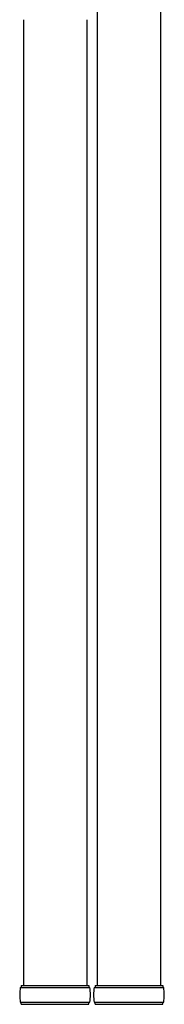
# Model space of a CAD drawing. Units: millimetres. Extents: x 0 to 37845, y 0 to 26730.
# Drawn here: x 10120 to 10257, y 9035 to 9970 of the extents above; entities that cross this region are included whole.
import ezdxf

# ---------------------------------------------------------------- set-up
doc = ezdxf.new("R2010")
doc.units = ezdxf.units.MM
doc.layers.add('YKK_13', color=4, linetype='Continuous', lineweight=30)

msp = doc.modelspace()

# ---------------------------------------------------------------- linework, layer by layer
at = {"layer": 'YKK_13'}
for p, q in [((10193.36, 10047.86), (10193.36, 9052.87)), ((10253.36, 10047.86), (10253.36, 9052.87)), ((10123.36, 9969.71), (10123.36, 9052.87)), ((10183.36, 9969.71), (10183.36, 9052.87)), ((10120.36, 9050.88), (10186.36, 9050.88)), ((10121.36, 9052.88), (10185.36, 9052.88)), ((10121.36, 9052.88), (10121.36, 9050.88)), ((10185.36, 9052.88), (10185.36, 9050.88)), ((10190.36, 9050.88), (10256.36, 9050.88)), ((10191.36, 9052.88), (10255.36, 9052.88)), ((10191.36, 9052.88), (10191.36, 9050.88)), ((10255.36, 9052.88), (10255.36, 9050.88)), ((10120.36, 9036.88), (10186.36, 9036.88)), ((10121.36, 9034.88), (10121.36, 9036.88)), ((10121.36, 9034.88), (10185.36, 9034.88)), ((10185.36, 9034.88), (10185.36, 9036.88)), ((10190.36, 9036.88), (10256.36, 9036.88)), ((10191.36, 9034.88), (10191.36, 9036.88)), ((10191.36, 9034.88), (10255.36, 9034.88)), ((10255.36, 9034.88), (10255.36, 9036.88))]:
    msp.add_line(p, q, dxfattribs=at)
for centre, start, end in [((10169.11, 9043.88), 171.82876, 180.00002), ((10137.61, 9043.88), 359.99998, 8.17124), ((10239.11, 9043.88), 171.82876, 180.00002), ((10207.61, 9043.88), 359.99998, 8.17124), ((10169.11, 9043.88), 180.00002, 188.17127), ((10137.61, 9043.88), 351.82873, 359.99998), ((10239.11, 9043.88), 180.00002, 188.17127), ((10207.61, 9043.88), 351.82873, 359.99998)]:
    msp.add_arc(centre, 49.25, start, end, dxfattribs=at)

doc.saveas('drawing.dxf')
